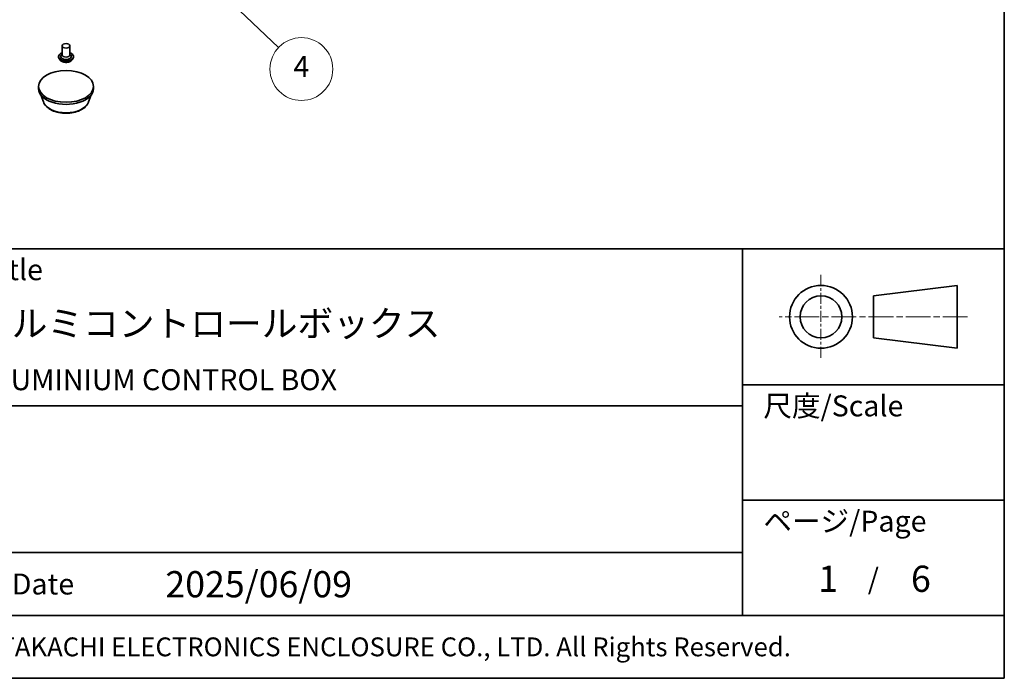
# Model space of a CAD drawing. Units: millimetres. Extents: x 7 to 7682, y 4 to 1690.
# Drawn here: x 156 to 203, y 4 to 35 of the extents above; entities that cross this region are included whole.
import ezdxf
from ezdxf.enums import TextEntityAlignment as Align

# ---------------------------------------------------------------- set-up
doc = ezdxf.new("R2010")
doc.units = ezdxf.units.MM
doc.header["$LTSCALE"] = 0.5
doc.linetypes.add('CHAIN', pattern=[0.3543, 0.2362, -0.0295, 0.0591, -0.0295])
for name, color, linetype, lineweight in [('Border (ISO)', 7, 'Continuous', 35), ('Symbol (TK)', 100, 'Continuous', 18), ('Title (ISO)', 7, 'Continuous', 35), ('Visible (ISO)', 7, 'Continuous', 35), ('Visible Narrow (ISO)', 7, 'Continuous', 25)]:
    doc.layers.add(name, color=color, linetype=linetype, lineweight=lineweight)
doc.styles.add('Note Text (TK)', font='MS PGothic.ttf')
doc.styles.add('Note Text (TK2)', font='MS PGothic.ttf')
doc.styles.add('Text Style40', font='MS PGothic.ttf')
doc.styles.add('Text Style67', font='arial.ttf')

# ---------------------------------------------------------------- blocks, each defined once
blk = doc.blocks.new('Borders tk図枠')
at = {"layer": 'Border (ISO)'}
for p in [(405.5, 289), (14.5, 8)]:
    blk.add_line(p, (405.5, 8), dxfattribs=at)
blk = doc.blocks.new('Title Blocks コピー版 tk表題欄')
at = {"layer": 'Title (ISO)'}
for p, q in [((74.709, 245.053), (255.709, 245.053)), ((230.709, 245.053), (230.709, 210.053)), ((255.709, 245.053), (255.709, 204.053)), ((243.209, 240.553), (251.209, 241.553)), ((251.209, 235.553), (251.209, 241.553)), ((243.209, 240.553), (243.209, 236.553)), ((243.209, 236.553), (251.209, 235.553)), ((230.709, 232.053), (255.709, 232.053)), ((74.709, 230.053), (230.709, 230.053)), ((230.709, 221.053), (255.709, 221.053)), ((74.709, 216.053), (230.709, 216.053)), ((255.709, 210.053), (74.709, 210.053)), ((74.709, 204.053), (255.709, 204.053))]:
    blk.add_line(p, q, dxfattribs=at)
at = {"layer": 'Title (ISO)', "color": 4, "linetype": 'CHAIN', "lineweight": 18, "ltscale": 8.88956}
blk.add_line((238.209, 242.553), (238.209, 234.553), dxfattribs=at)
at = {"layer": 'Title (ISO)', "color": 4, "linetype": 'CHAIN', "lineweight": 18, "ltscale": 20.001633}
blk.add_line((252.209, 238.553), (234.209, 238.553), dxfattribs=at)
at = {"layer": 'Title (ISO)'}
for radius in [3, 2]:
    blk.add_circle((238.209, 238.553), radius, dxfattribs=at)
at = {"layer": 'Title (ISO)', "color": 1, "char_height": 2, "attachment_point": 4, "line_spacing_factor": 1.5, "style": 'Note Text (TK)'}
for s, insert in [('\\fＭＳ Ｐゴシック|b0|i0;{\\H2.0000;品名/Title}', (151.709, 243.053)), ('\\fＭＳ Ｐゴシック|b0|i0;{\\H2.0000;尺度/Scale}', (232.709, 230.053)), ('\\fＭＳ Ｐゴシック|b0|i0;{\\H2.0000;ページ/Page}', (232.709, 219.053)), ('\\fＭＳ Ｐゴシック|b0|i0;{\\H2.0000;作成日/Date}', (151.709, 213.053))]:
    blk.add_mtext(s, dxfattribs=dict(at, insert=insert))
at = {"layer": 'Title (ISO)', "color": 7, "line_spacing_factor": 1.5, "style": 'Note Text (TK)'}
for s, insert, char_height, attachment_point in [('\\fＭＳ Ｐゴシック|b0|i0;{\\H2.0000;/}', (243.209, 213.553), 2, 5), ('\\fMS PGothic|b0|i0;{\\H1.8000;本図面の著作権は株式会社タカチ電機工業に帰属します。 / Copyright (C)\xa0 TAKACHI ELECTRONICS ENCLOSURE CO., LTD. All Rights Reserved.}', (77.709, 207.053), 1.8, 4)]:
    blk.add_mtext(s, dxfattribs=dict(at, insert=insert, char_height=char_height, attachment_point=attachment_point))
at = {"layer": 'Title (ISO)', "color": 7}
for tag, p, height, style in [('<品名>_001', (157.538, 236.668), 2.5, 'Note Text (TK)'), ('<Title>_001', (157.709, 231.552), 2, 'Text Style67'), ('<型番>_001', (157.658, 219.993), 3, 'Text Style40'), ('作成日_001', (175.625, 211.781), 2.5, 'Note Text (TK)'), ('<ページ_No.>_001', (237.949, 212.303), 2.5, 'Note Text (TK)'), ('<総ページ数>_001', (246.8, 212.303), 2.5, 'Note Text (TK)')]:
    blk.add_attdef(tag, p, '', height=height, dxfattribs=dict(at, style=style))
at = {"layer": 'Title (ISO)', "color": 7, "style": 'Note Text (TK)'}
for tag, p in [('<尺度>', (243.209, 224.553)), ('<部品サイズ>', (112.209, 213.053))]:
    blk.add_attdef(tag, text='', height=2.5, dxfattribs=at).set_placement(p, align=Align.MIDDLE_CENTER)
blk = doc.blocks.new('Balloon3')
at = {"layer": 'Symbol (TK)', "color": 100}
for p, q in [((328.608, 75.43), (326.794, 77.15)), ((328.952, 75.793), (326.794, 77.15)), ((326.794, 77.15), (328.264, 75.068)), ((328.608, 75.43), (336.229, 68.205))]:
    blk.add_line(p, q, dxfattribs=at)
at = {"layer": 'Symbol (TK)'}
blk.add_circle((338.399, 66.149), 3, dxfattribs=at)
at = {"layer": 'Symbol (TK)', "color": 7, "insert": (338.399, 66.131), "char_height": 2, "attachment_point": 5, "style": 'Note Text (TK2)'}
blk.add_mtext('4', dxfattribs=at)

msp = doc.modelspace()

# ---------------------------------------------------------------- linework, layer by layer
at = {"layer": 'Visible (ISO)'}
for p, q in [((157.7785, 34.1844), (157.7785, 33.7557)), ((158.1535, 34.1844), (158.1535, 33.7557)), ((157.6035, 33.6639), (157.6035, 33.6597)), ((157.7097, 33.4843), (157.6477, 33.5534)), ((157.7785, 33.7809), (157.7418, 33.7378)), ((158.1535, 33.7809), (158.1903, 33.7378)), ((158.2224, 33.4843), (158.2844, 33.5534)), ((158.3285, 33.6639), (158.3285, 33.6597)), ((156.6535, 32.1431), (156.6535, 32.2452)), ((159.2785, 32.1431), (159.2785, 32.2452)), ((156.8885, 31.5048), (156.7619, 31.8416)), ((159.0435, 31.5048), (159.1701, 31.8416))]:
    msp.add_line(p, q, dxfattribs=at)
for centre, major_axis in [((157.966, 34.1844), (0.1875, 0)), ((157.966, 32.2452), (1.3125, 0))]:
    msp.add_ellipse(centre, major_axis=major_axis, ratio=0.5773503, dxfattribs=at)
for centre, major_axis, start_param, end_param in [((157.966, 33.6741), (0.25, 0), 2.6838305, 6.7409474), ((157.966, 33.7557), (0.1875, 0), 3.1415927, 6.2831853), ((157.966, 32.1431), (-1.3125, 0), 0, 3.1415927)]:
    msp.add_ellipse(centre, major_axis=major_axis, ratio=0.5773503, start_param=start_param, end_param=end_param, dxfattribs=at)
for points, knots in [([(157.6035, 33.6639), (157.6035, 33.6862), (157.6094, 33.7085), (157.6323, 33.7512), (157.6497, 33.7715), (157.6945, 33.8084), (157.7223, 33.8248), (157.7618, 33.8415), (157.7701, 33.8448), (157.7785, 33.8478)], [4.804271, 4.804271, 4.804271, 4.804271, 5.1039816, 5.1039816, 5.4163926, 5.4163926, 5.7408856, 5.7408856, 5.8238006, 5.8238006, 5.8238006, 5.8238006]), ([(158.1535, 33.8478), (158.1652, 33.8436), (158.1765, 33.8391), (158.2182, 33.8202), (158.2452, 33.8032), (158.2889, 33.7647), (158.3056, 33.7431), (158.3243, 33.7019), (158.3285, 33.6829), (158.3285, 33.6639)], [6.9263341, 6.9263341, 6.9263341, 6.9263341, 7.040553, 7.040553, 7.3663504, 7.3663504, 7.6902654, 7.6902654, 7.9458637, 7.9458637, 7.9458637, 7.9458637]), ([(157.6477, 33.5534), (157.6421, 33.5597), (157.637, 33.5661), (157.6277, 33.5794), (157.6236, 33.5862), (157.6165, 33.6003), (157.6134, 33.6074), (157.6085, 33.6221), (157.6067, 33.6295), (157.6042, 33.6445), (157.6035, 33.6521), (157.6035, 33.6597)], [4.32670439, 4.32670439, 4.32670439, 4.32670439, 4.42221772, 4.42221772, 4.51773104, 4.51773104, 4.61324436, 4.61324436, 4.70875768, 4.70875768, 4.80427101, 4.80427101, 4.80427101, 4.80427101]), ([(158.2224, 33.4843), (158.207, 33.4672), (158.1876, 33.4522), (158.1416, 33.4263), (158.1148, 33.4157), (158.0574, 33.4001), (158.0267, 33.3952), (157.9645, 33.3915), (157.933, 33.3926), (157.8721, 33.4007), (157.8427, 33.4077), (157.7886, 33.4272), (157.764, 33.4397), (157.7305, 33.4637), (157.7193, 33.4736), (157.7097, 33.4843)], [2.140245, 2.140245, 2.140245, 2.140245, 2.4612579, 2.4612579, 2.7956865, 2.7956865, 3.1287639, 3.1287639, 3.4600774, 3.4600774, 3.7918133, 3.7918133, 4.1257913, 4.1257913, 4.3267044, 4.3267044, 4.3267044, 4.3267044]), ([(158.3285, 33.6597), (158.3285, 33.6521), (158.3279, 33.6445), (158.3254, 33.6295), (158.3235, 33.6221), (158.3187, 33.6074), (158.3156, 33.6003), (158.3085, 33.5862), (158.3043, 33.5794), (158.2951, 33.5661), (158.29, 33.5597), (158.2844, 33.5534)], [1.66267835, 1.66267835, 1.66267835, 1.66267835, 1.75819168, 1.75819168, 1.853705, 1.853705, 1.94921832, 1.94921832, 2.04473164, 2.04473164, 2.14024497, 2.14024497, 2.14024497, 2.14024497]), ([(156.8885, 31.5048), (156.9151, 31.4342), (156.9564, 31.3698), (157.0684, 31.2451), (157.1433, 31.1878), (157.3204, 31.0876), (157.4246, 31.0468), (157.6466, 30.9884), (157.7642, 30.9709), (158.001, 30.9599), (158.1202, 30.9662), (158.3505, 31.002), (158.4616, 31.0316), (158.6665, 31.114), (158.7602, 31.167), (158.9161, 31.2948), (158.9797, 31.3693), (159.03, 31.4713), (159.0372, 31.4879), (159.0435, 31.5048)], [4.1407469, 4.1407469, 4.1407469, 4.1407469, 4.4057386, 4.4057386, 4.7225809, 4.7225809, 5.0703495, 5.0703495, 5.4173644, 5.4173644, 5.7610936, 5.7610936, 6.1060969, 6.1060969, 6.4551207, 6.4551207, 6.7913905, 6.7913905, 6.8548273, 6.8548273, 6.8548273, 6.8548273])]:
    msp.add_open_spline(points, degree=3, knots=knots, dxfattribs=at)
at = {"layer": 'Visible Narrow (ISO)'}
for centre, major_axis, start_param, end_param in [((157.966, 33.6741), (0.35, 0), 2.1361498, 7.2886282), ((157.966, 33.6639), (-0.3625, 0), 0, 3.1415927), ((157.966, 33.6597), (0.3625, 0), 3.1415927, 6.2831853), ((157.966, 33.6486), (-0.3585, 0), 0.4775666, 2.664026), ((157.966, 33.5609), (-0.2886, 0), 0.4775666, 2.664026), ((157.966, 31.6399), (-1.1026, 0), 0.2137561, 2.9278365)]:
    msp.add_ellipse(centre, major_axis=major_axis, ratio=0.5773503, start_param=start_param, end_param=end_param, dxfattribs=at)

# ---------------------------------------------------------------- block references
at = {"xscale": 0.5, "yscale": 0.5, "zscale": 0.5}
msp.add_blockref('Borders tk図枠', (0, 0), dxfattribs=at)
ref = msp.add_blockref('Title Blocks コピー版 tk表題欄', (74.8956, -98.0264), dxfattribs=dict(xscale=0.5, yscale=0.5, zscale=0.5))
ref.add_attrib('<品名>_001', 'アルミコントロールボックス', (153.6648, 20.3075), dxfattribs={"layer": 'Title (ISO)', "color": 7, "height": 1.25, "style": 'Note Text (TK)'})
ref.add_attrib('作成日_001', '2025/06/09', (162.7081, 7.8643), dxfattribs={"layer": 'Title (ISO)', "color": 7, "height": 1.25, "style": 'Note Text (TK)'})
ref.add_attrib('<Title>_001', 'ALUMINIUM CONTROL BOX', (153.75, 17.7497), dxfattribs={"layer": 'Title (ISO)', "color": 7, "height": 1, "style": 'Text Style67'})
ref.add_attrib('<ページ_No.>_001', '1', (193.87, 8.125), dxfattribs={"layer": 'Title (ISO)', "color": 7, "height": 1.25, "style": 'Note Text (TK)'})
ref.add_attrib('<総ページ数>_001', '6', (198.2955, 8.125), dxfattribs={"layer": 'Title (ISO)', "color": 7, "height": 1.25, "style": 'Note Text (TK)'})
at = {"layer": 'Symbol (TK)', "xscale": 0.5, "yscale": 0.5, "zscale": 0.5}
msp.add_blockref('Balloon3', (0, 0), dxfattribs=at)

doc.saveas('drawing.dxf')
